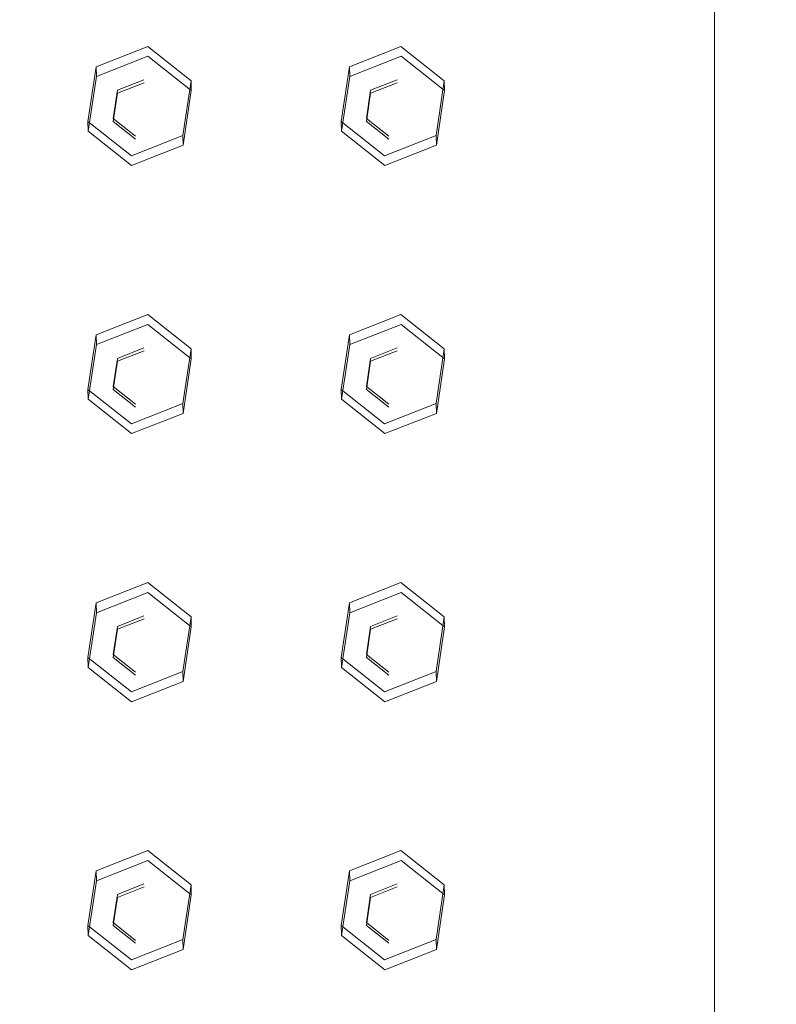
# Model space of a CAD drawing. Extents: x 0 to 895, y -941 to 0.
# Drawn here: x 511 to 549, y -442 to -392 of the extents above; entities that cross this region are included whole.
import ezdxf

# ---------------------------------------------------------------- set-up
doc = ezdxf.new("R2010")
doc.units = 0
doc.header["$LTSCALE"] = 500
doc.header["$MEASUREMENT"] = 0
for name, color, linetype in [('NOVOTERM_CERAMIKA', 7, 'Continuous'), ('NOVOTERM_CHROM', 7, 'Continuous'), ('NOVOTERM_DYSZE', 7, 'Continuous')]:
    doc.layers.add(name, color=color, linetype=linetype)

msp = doc.modelspace()

# ---------------------------------------------------------------- linework, layer by layer
at = {"layer": 'NOVOTERM_CERAMIKA', "lineweight": 0, "invisible_edges": 15}
for points in [[(0.369, -5.149), (893.575, -3.103), (887.55, -895, 0), (0.369, -5.149)], [(887.55, -895, 0), (1.437, -891.924), (0.369, -5.149), (887.55, -895, 0)], [(743.496, -119.632, 109.561), (129.555, -133.693, 109.561), (124.674, -750.935, 109.561), (743.496, -119.632, 109.561)], [(124.674, -750.935, 109.561), (771.285, -760.29, 109.561), (743.496, -119.632, 109.561), (124.674, -750.935, 109.561)]]:
    msp.add_3dface(points, dxfattribs=at)
at = {"layer": 'NOVOTERM_CHROM', "lineweight": 0}
for points, invisible_edges in [([(546.109, -272.211, 2062.538), (546.109, -476.267, 2084.296), (546.879, -478.31, 2082.646), (546.879, -270.561, 2060.494)], 15), ([(546.879, -272.075, 2046.293), (546.879, -270.561, 2060.494), (546.879, -478.31, 2082.646), (546.879, -479.824, 2068.445)], 15), ([(544.252, -273.976, 2063.5), (544.252, -474.339, 2084.864), (546.109, -476.267, 2084.296), (546.109, -272.211, 2062.538)], 11), ([(546.109, -480.021, 2066.598), (546.109, -272.272, 2044.446), (546.879, -272.075, 2046.293), (546.879, -479.824, 2068.445)], 15), ([(544.252, -272.354, 2043.681), (544.252, -480.103, 2065.833), (335.326, -480.103, 2065.833), (335.326, -272.354, 2043.681)], 15), ([(544.252, -480.103, 2065.833), (544.252, -272.354, 2043.681), (546.109, -272.272, 2044.446), (546.109, -480.021, 2066.598)], 11), ([(544.252, -474.339, 2084.864), (544.252, -273.976, 2063.5), (538.569, -279.627, 2064.102), (538.569, -468.688, 2084.261)], 15), ([(536.17, -281.546, 2064.856), (536.17, -466.653, 2084.593), (538.569, -468.688, 2084.261), (538.569, -279.627, 2064.102)], 15), ([(534.092, -283.383, 2066.376), (534.092, -464.537, 2085.692), (536.17, -466.653, 2084.593), (536.17, -281.546, 2064.856)], 15), ([(534.092, -464.537, 2085.692), (534.092, -283.383, 2066.376), (525.952, -290.608, 2075.387), (525.952, -455.573, 2092.977)], 15), ([(523.874, -291.097, 2076.764), (523.874, -454.805, 2094.22), (525.952, -455.573, 2092.977), (525.952, -290.608, 2075.387)], 15), ([(521.475, -291.668, 2077.374), (521.475, -454.119, 2094.696), (523.874, -454.805, 2094.22), (523.874, -291.097, 2076.764)], 15), ([(358.103, -291.668, 2077.374), (358.103, -454.119, 2094.696), (521.475, -454.119, 2094.696), (521.475, -291.668, 2077.374)], 15)]:
    msp.add_3dface(points, dxfattribs=dict(at, invisible_edges=invisible_edges))
at = {"layer": 'NOVOTERM_DYSZE', "lineweight": 0}
for points, invisible_edges in [([(517.417, -393.978, 2052.671), (514.807, -395.007, 2052.778), (514.791, -394.507, 2057.426), (517.401, -393.478, 2057.319)], 8), ([(519.612, -395.717, 2052.861), (517.417, -393.978, 2052.671), (517.401, -393.478, 2057.319), (519.597, -395.216, 2057.509)], 10), ([(530.241, -393.978, 2052.671), (527.632, -395.007, 2052.778), (527.616, -394.507, 2057.426), (530.225, -393.478, 2057.319)], 8), ([(532.437, -395.717, 2052.861), (530.241, -393.978, 2052.671), (530.225, -393.478, 2057.319), (532.421, -395.216, 2057.509)], 10), ([(514.807, -395.007, 2052.778), (517.417, -393.978, 2052.671), (517.216, -395.318, 2052.815), (515.871, -395.849, 2052.87)], 11), ([(517.417, -393.978, 2052.671), (519.612, -395.717, 2052.861), (518.349, -396.215, 2052.913), (517.216, -395.318, 2052.815)], 15), ([(527.632, -395.007, 2052.778), (530.241, -393.978, 2052.671), (530.041, -395.318, 2052.815), (528.695, -395.849, 2052.87)], 11), ([(530.241, -393.978, 2052.671), (532.437, -395.717, 2052.861), (531.173, -396.215, 2052.913), (530.041, -395.318, 2052.815)], 15), ([(514.807, -395.007, 2052.778), (514.394, -397.775, 2053.074), (514.378, -397.275, 2057.723), (514.791, -394.507, 2057.426)], 10), ([(527.632, -395.007, 2052.778), (527.219, -397.775, 2053.074), (527.202, -397.275, 2057.723), (527.616, -394.507, 2057.426)], 10), ([(514.394, -397.775, 2053.074), (514.807, -395.007, 2052.778), (515.871, -395.849, 2052.87), (515.658, -397.276, 2053.023)], 11), ([(515.871, -395.849, 2052.87), (517.216, -395.318, 2052.815), (517.212, -395.169, 2054.199), (515.866, -395.7, 2054.254)], 11), ([(517.212, -395.169, 2054.199), (516.999, -396.597, 2054.352), (515.866, -395.7, 2054.254), (517.212, -395.169, 2054.199)], 15), ([(518.344, -396.066, 2054.297), (516.999, -396.597, 2054.352), (517.212, -395.169, 2054.199), (518.344, -396.066, 2054.297)], 15), ([(517.216, -395.318, 2052.815), (518.349, -396.215, 2052.913), (518.344, -396.066, 2054.297), (517.212, -395.169, 2054.199)], 15), ([(527.219, -397.775, 2053.074), (527.632, -395.007, 2052.778), (528.695, -395.849, 2052.87), (528.482, -397.276, 2053.023)], 11), ([(528.695, -395.849, 2052.87), (530.041, -395.318, 2052.815), (530.036, -395.169, 2054.199), (528.69, -395.7, 2054.254)], 11), ([(530.036, -395.169, 2054.199), (529.823, -396.597, 2054.352), (528.69, -395.7, 2054.254), (530.036, -395.169, 2054.199)], 15), ([(531.169, -396.066, 2054.297), (529.823, -396.597, 2054.352), (530.036, -395.169, 2054.199), (531.169, -396.066, 2054.297)], 15), ([(530.041, -395.318, 2052.815), (531.173, -396.215, 2052.913), (531.169, -396.066, 2054.297), (530.036, -395.169, 2054.199)], 15), ([(515.658, -397.276, 2053.023), (515.871, -395.849, 2052.87), (515.866, -395.7, 2054.254), (515.653, -397.128, 2054.407)], 11), ([(515.866, -395.7, 2054.254), (516.999, -396.597, 2054.352), (515.653, -397.128, 2054.407), (515.866, -395.7, 2054.254)], 15), ([(519.612, -395.717, 2052.861), (519.199, -398.485, 2053.157), (518.136, -397.643, 2053.066), (518.349, -396.215, 2052.913)], 15), ([(528.482, -397.276, 2053.023), (528.695, -395.849, 2052.87), (528.69, -395.7, 2054.254), (528.477, -397.128, 2054.407)], 11), ([(528.69, -395.7, 2054.254), (529.823, -396.597, 2054.352), (528.477, -397.128, 2054.407), (528.69, -395.7, 2054.254)], 15), ([(532.437, -395.717, 2052.861), (532.024, -398.485, 2053.157), (530.96, -397.643, 2053.066), (531.173, -396.215, 2052.913)], 15), ([(518.131, -397.494, 2054.45), (516.999, -396.597, 2054.352), (518.344, -396.066, 2054.297), (518.131, -397.494, 2054.45)], 15), ([(518.349, -396.215, 2052.913), (518.136, -397.643, 2053.066), (518.131, -397.494, 2054.45), (518.344, -396.066, 2054.297)], 15), ([(530.955, -397.494, 2054.45), (529.823, -396.597, 2054.352), (531.169, -396.066, 2054.297), (530.955, -397.494, 2054.45)], 15), ([(531.173, -396.215, 2052.913), (530.96, -397.643, 2053.066), (530.955, -397.494, 2054.45), (531.169, -396.066, 2054.297)], 15), ([(515.653, -397.128, 2054.407), (516.999, -396.597, 2054.352), (516.785, -398.024, 2054.505), (515.653, -397.128, 2054.407)], 15), ([(516.785, -398.024, 2054.505), (516.999, -396.597, 2054.352), (518.131, -397.494, 2054.45), (516.785, -398.024, 2054.505)], 15), ([(528.477, -397.128, 2054.407), (529.823, -396.597, 2054.352), (529.61, -398.024, 2054.505), (528.477, -397.128, 2054.407)], 15), ([(529.61, -398.024, 2054.505), (529.823, -396.597, 2054.352), (530.955, -397.494, 2054.45), (529.61, -398.024, 2054.505)], 15), ([(514.394, -397.775, 2053.074), (516.59, -399.514, 2053.264), (516.574, -399.013, 2057.912), (514.378, -397.275, 2057.723)], 2), ([(516.59, -399.514, 2053.264), (514.394, -397.775, 2053.074), (515.658, -397.276, 2053.023), (516.79, -398.173, 2053.12)], 11), ([(516.79, -398.173, 2053.12), (515.658, -397.276, 2053.023), (515.653, -397.128, 2054.407), (516.785, -398.024, 2054.505)], 11), ([(527.219, -397.775, 2053.074), (529.414, -399.514, 2053.264), (529.398, -399.013, 2057.912), (527.202, -397.275, 2057.723)], 2), ([(529.414, -399.514, 2053.264), (527.219, -397.775, 2053.074), (528.482, -397.276, 2053.023), (529.615, -398.173, 2053.12)], 11), ([(529.615, -398.173, 2053.12), (528.482, -397.276, 2053.023), (528.477, -397.128, 2054.407), (529.61, -398.024, 2054.505)], 11), ([(519.199, -398.485, 2053.157), (516.59, -399.514, 2053.264), (516.79, -398.173, 2053.12), (518.136, -397.643, 2053.066)], 15), ([(518.136, -397.643, 2053.066), (516.79, -398.173, 2053.12), (516.785, -398.024, 2054.505), (518.131, -397.494, 2054.45)], 15), ([(532.024, -398.485, 2053.157), (529.414, -399.514, 2053.264), (529.615, -398.173, 2053.12), (530.96, -397.643, 2053.066)], 15), ([(530.96, -397.643, 2053.066), (529.615, -398.173, 2053.12), (529.61, -398.024, 2054.505), (530.955, -397.494, 2054.45)], 15), ([(516.59, -399.514, 2053.264), (519.199, -398.485, 2053.157), (519.183, -397.984, 2057.806), (516.574, -399.013, 2057.912)], 10), ([(529.414, -399.514, 2053.264), (532.024, -398.485, 2053.157), (532.007, -397.984, 2057.806), (529.398, -399.013, 2057.912)], 10), ([(517.417, -407.552, 2054.118), (514.807, -408.581, 2054.226), (514.791, -408.081, 2058.874), (517.401, -407.052, 2058.767)], 8), ([(519.612, -409.291, 2054.308), (517.417, -407.552, 2054.118), (517.401, -407.052, 2058.767), (519.597, -408.791, 2058.956)], 10), ([(530.241, -407.552, 2054.118), (527.632, -408.581, 2054.226), (527.616, -408.081, 2058.874), (530.225, -407.052, 2058.767)], 8), ([(532.437, -409.291, 2054.308), (530.241, -407.552, 2054.118), (530.225, -407.052, 2058.767), (532.421, -408.791, 2058.956)], 10), ([(514.807, -408.581, 2054.226), (517.417, -407.552, 2054.118), (517.216, -408.892, 2054.262), (515.871, -409.423, 2054.317)], 11), ([(517.417, -407.552, 2054.118), (519.612, -409.291, 2054.308), (518.349, -409.789, 2054.36), (517.216, -408.892, 2054.262)], 15), ([(527.632, -408.581, 2054.226), (530.241, -407.552, 2054.118), (530.041, -408.892, 2054.262), (528.695, -409.423, 2054.317)], 11), ([(530.241, -407.552, 2054.118), (532.437, -409.291, 2054.308), (531.173, -409.789, 2054.36), (530.041, -408.892, 2054.262)], 15), ([(514.807, -408.581, 2054.226), (514.394, -411.349, 2054.522), (514.378, -410.849, 2059.17), (514.791, -408.081, 2058.874)], 10), ([(527.632, -408.581, 2054.226), (527.219, -411.349, 2054.522), (527.202, -410.849, 2059.17), (527.616, -408.081, 2058.874)], 10), ([(514.394, -411.349, 2054.522), (514.807, -408.581, 2054.226), (515.871, -409.423, 2054.317), (515.658, -410.851, 2054.47)], 11), ([(515.871, -409.423, 2054.317), (517.216, -408.892, 2054.262), (517.212, -408.743, 2055.646), (515.866, -409.274, 2055.701)], 11), ([(517.212, -408.743, 2055.646), (516.999, -410.171, 2055.799), (515.866, -409.274, 2055.701), (517.212, -408.743, 2055.646)], 15), ([(518.344, -409.64, 2055.744), (516.999, -410.171, 2055.799), (517.212, -408.743, 2055.646), (518.344, -409.64, 2055.744)], 15), ([(517.216, -408.892, 2054.262), (518.349, -409.789, 2054.36), (518.344, -409.64, 2055.744), (517.212, -408.743, 2055.646)], 15), ([(527.219, -411.349, 2054.522), (527.632, -408.581, 2054.226), (528.695, -409.423, 2054.317), (528.482, -410.851, 2054.47)], 11), ([(528.695, -409.423, 2054.317), (530.041, -408.892, 2054.262), (530.036, -408.743, 2055.646), (528.69, -409.274, 2055.701)], 11), ([(530.036, -408.743, 2055.646), (529.823, -410.171, 2055.799), (528.69, -409.274, 2055.701), (530.036, -408.743, 2055.646)], 15), ([(531.169, -409.64, 2055.744), (529.823, -410.171, 2055.799), (530.036, -408.743, 2055.646), (531.169, -409.64, 2055.744)], 15), ([(530.041, -408.892, 2054.262), (531.173, -409.789, 2054.36), (531.169, -409.64, 2055.744), (530.036, -408.743, 2055.646)], 15), ([(515.658, -410.851, 2054.47), (515.871, -409.423, 2054.317), (515.866, -409.274, 2055.701), (515.653, -410.702, 2055.854)], 11), ([(515.866, -409.274, 2055.701), (516.999, -410.171, 2055.799), (515.653, -410.702, 2055.854), (515.866, -409.274, 2055.701)], 15), ([(519.612, -409.291, 2054.308), (519.199, -412.059, 2054.605), (518.136, -411.217, 2054.513), (518.349, -409.789, 2054.36)], 15), ([(528.482, -410.851, 2054.47), (528.695, -409.423, 2054.317), (528.69, -409.274, 2055.701), (528.477, -410.702, 2055.854)], 11), ([(528.69, -409.274, 2055.701), (529.823, -410.171, 2055.799), (528.477, -410.702, 2055.854), (528.69, -409.274, 2055.701)], 15), ([(532.437, -409.291, 2054.308), (532.024, -412.059, 2054.605), (530.96, -411.217, 2054.513), (531.173, -409.789, 2054.36)], 15), ([(518.131, -411.068, 2055.897), (516.999, -410.171, 2055.799), (518.344, -409.64, 2055.744), (518.131, -411.068, 2055.897)], 15), ([(518.349, -409.789, 2054.36), (518.136, -411.217, 2054.513), (518.131, -411.068, 2055.897), (518.344, -409.64, 2055.744)], 15), ([(530.955, -411.068, 2055.897), (529.823, -410.171, 2055.799), (531.169, -409.64, 2055.744), (530.955, -411.068, 2055.897)], 15), ([(531.173, -409.789, 2054.36), (530.96, -411.217, 2054.513), (530.955, -411.068, 2055.897), (531.169, -409.64, 2055.744)], 15), ([(515.653, -410.702, 2055.854), (516.999, -410.171, 2055.799), (516.785, -411.599, 2055.952), (515.653, -410.702, 2055.854)], 15), ([(516.785, -411.599, 2055.952), (516.999, -410.171, 2055.799), (518.131, -411.068, 2055.897), (516.785, -411.599, 2055.952)], 15), ([(528.477, -410.702, 2055.854), (529.823, -410.171, 2055.799), (529.61, -411.599, 2055.952), (528.477, -410.702, 2055.854)], 15), ([(529.61, -411.599, 2055.952), (529.823, -410.171, 2055.799), (530.955, -411.068, 2055.897), (529.61, -411.599, 2055.952)], 15), ([(514.394, -411.349, 2054.522), (516.59, -413.088, 2054.712), (516.574, -412.587, 2059.36), (514.378, -410.849, 2059.17)], 2), ([(516.59, -413.088, 2054.712), (514.394, -411.349, 2054.522), (515.658, -410.851, 2054.47), (516.79, -411.748, 2054.568)], 11), ([(516.79, -411.748, 2054.568), (515.658, -410.851, 2054.47), (515.653, -410.702, 2055.854), (516.785, -411.599, 2055.952)], 11), ([(527.219, -411.349, 2054.522), (529.414, -413.088, 2054.712), (529.398, -412.587, 2059.36), (527.202, -410.849, 2059.17)], 2), ([(529.414, -413.088, 2054.712), (527.219, -411.349, 2054.522), (528.482, -410.851, 2054.47), (529.615, -411.748, 2054.568)], 11), ([(529.615, -411.748, 2054.568), (528.482, -410.851, 2054.47), (528.477, -410.702, 2055.854), (529.61, -411.599, 2055.952)], 11), ([(519.199, -412.059, 2054.605), (516.59, -413.088, 2054.712), (516.79, -411.748, 2054.568), (518.136, -411.217, 2054.513)], 15), ([(518.136, -411.217, 2054.513), (516.79, -411.748, 2054.568), (516.785, -411.599, 2055.952), (518.131, -411.068, 2055.897)], 15), ([(532.024, -412.059, 2054.605), (529.414, -413.088, 2054.712), (529.615, -411.748, 2054.568), (530.96, -411.217, 2054.513)], 15), ([(530.96, -411.217, 2054.513), (529.615, -411.748, 2054.568), (529.61, -411.599, 2055.952), (530.955, -411.068, 2055.897)], 15), ([(516.59, -413.088, 2054.712), (519.199, -412.059, 2054.605), (519.183, -411.558, 2059.253), (516.574, -412.587, 2059.36)], 10), ([(529.414, -413.088, 2054.712), (532.024, -412.059, 2054.605), (532.007, -411.558, 2059.253), (529.398, -412.587, 2059.36)], 10), ([(517.417, -421.126, 2055.566), (514.807, -422.155, 2055.673), (514.791, -421.655, 2060.321), (517.401, -420.626, 2060.214)], 8), ([(519.612, -422.865, 2055.755), (517.417, -421.126, 2055.566), (517.401, -420.626, 2060.214), (519.597, -422.365, 2060.404)], 10), ([(530.241, -421.126, 2055.566), (527.632, -422.155, 2055.673), (527.616, -421.655, 2060.321), (530.225, -420.626, 2060.214)], 8), ([(532.437, -422.865, 2055.755), (530.241, -421.126, 2055.566), (530.225, -420.626, 2060.214), (532.421, -422.365, 2060.404)], 10), ([(514.807, -422.155, 2055.673), (517.417, -421.126, 2055.566), (517.216, -422.467, 2055.709), (515.871, -422.997, 2055.765)], 11), ([(517.417, -421.126, 2055.566), (519.612, -422.865, 2055.755), (518.349, -423.363, 2055.807), (517.216, -422.467, 2055.709)], 15), ([(527.632, -422.155, 2055.673), (530.241, -421.126, 2055.566), (530.041, -422.467, 2055.709), (528.695, -422.997, 2055.765)], 11), ([(530.241, -421.126, 2055.566), (532.437, -422.865, 2055.755), (531.173, -423.363, 2055.807), (530.041, -422.467, 2055.709)], 15), ([(514.807, -422.155, 2055.673), (514.394, -424.923, 2055.969), (514.378, -424.423, 2060.617), (514.791, -421.655, 2060.321)], 10), ([(527.632, -422.155, 2055.673), (527.219, -424.923, 2055.969), (527.202, -424.423, 2060.617), (527.616, -421.655, 2060.321)], 10), ([(514.394, -424.923, 2055.969), (514.807, -422.155, 2055.673), (515.871, -422.997, 2055.765), (515.658, -424.425, 2055.917)], 11), ([(515.871, -422.997, 2055.765), (517.216, -422.467, 2055.709), (517.212, -422.318, 2057.094), (515.866, -422.848, 2057.149)], 11), ([(517.212, -422.318, 2057.094), (516.999, -423.745, 2057.247), (515.866, -422.848, 2057.149), (517.212, -422.318, 2057.094)], 15), ([(518.344, -423.214, 2057.191), (516.999, -423.745, 2057.247), (517.212, -422.318, 2057.094), (518.344, -423.214, 2057.191)], 15), ([(517.216, -422.467, 2055.709), (518.349, -423.363, 2055.807), (518.344, -423.214, 2057.191), (517.212, -422.318, 2057.094)], 15), ([(527.219, -424.923, 2055.969), (527.632, -422.155, 2055.673), (528.695, -422.997, 2055.765), (528.482, -424.425, 2055.917)], 11), ([(528.695, -422.997, 2055.765), (530.041, -422.467, 2055.709), (530.036, -422.318, 2057.094), (528.69, -422.848, 2057.149)], 11), ([(530.036, -422.318, 2057.094), (529.823, -423.745, 2057.247), (528.69, -422.848, 2057.149), (530.036, -422.318, 2057.094)], 15), ([(531.169, -423.214, 2057.191), (529.823, -423.745, 2057.247), (530.036, -422.318, 2057.094), (531.169, -423.214, 2057.191)], 15), ([(530.041, -422.467, 2055.709), (531.173, -423.363, 2055.807), (531.169, -423.214, 2057.191), (530.036, -422.318, 2057.094)], 15), ([(515.658, -424.425, 2055.917), (515.871, -422.997, 2055.765), (515.866, -422.848, 2057.149), (515.653, -424.276, 2057.302)], 11), ([(515.866, -422.848, 2057.149), (516.999, -423.745, 2057.247), (515.653, -424.276, 2057.302), (515.866, -422.848, 2057.149)], 15), ([(518.131, -424.642, 2057.344), (516.999, -423.745, 2057.247), (518.344, -423.214, 2057.191), (518.131, -424.642, 2057.344)], 15), ([(518.349, -423.363, 2055.807), (518.136, -424.791, 2055.96), (518.131, -424.642, 2057.344), (518.344, -423.214, 2057.191)], 15), ([(519.612, -422.865, 2055.755), (519.199, -425.633, 2056.052), (518.136, -424.791, 2055.96), (518.349, -423.363, 2055.807)], 15), ([(528.482, -424.425, 2055.917), (528.695, -422.997, 2055.765), (528.69, -422.848, 2057.149), (528.477, -424.276, 2057.302)], 11), ([(528.69, -422.848, 2057.149), (529.823, -423.745, 2057.247), (528.477, -424.276, 2057.302), (528.69, -422.848, 2057.149)], 15), ([(530.955, -424.642, 2057.344), (529.823, -423.745, 2057.247), (531.169, -423.214, 2057.191), (530.955, -424.642, 2057.344)], 15), ([(531.173, -423.363, 2055.807), (530.96, -424.791, 2055.96), (530.955, -424.642, 2057.344), (531.169, -423.214, 2057.191)], 15), ([(532.437, -422.865, 2055.755), (532.024, -425.633, 2056.052), (530.96, -424.791, 2055.96), (531.173, -423.363, 2055.807)], 15), ([(515.653, -424.276, 2057.302), (516.999, -423.745, 2057.247), (516.785, -425.173, 2057.4), (515.653, -424.276, 2057.302)], 15), ([(516.785, -425.173, 2057.4), (516.999, -423.745, 2057.247), (518.131, -424.642, 2057.344), (516.785, -425.173, 2057.4)], 15), ([(528.477, -424.276, 2057.302), (529.823, -423.745, 2057.247), (529.61, -425.173, 2057.4), (528.477, -424.276, 2057.302)], 15), ([(529.61, -425.173, 2057.4), (529.823, -423.745, 2057.247), (530.955, -424.642, 2057.344), (529.61, -425.173, 2057.4)], 15), ([(516.79, -425.322, 2056.015), (515.658, -424.425, 2055.917), (515.653, -424.276, 2057.302), (516.785, -425.173, 2057.4)], 11), ([(529.615, -425.322, 2056.015), (528.482, -424.425, 2055.917), (528.477, -424.276, 2057.302), (529.61, -425.173, 2057.4)], 11), ([(514.394, -424.923, 2055.969), (516.59, -426.662, 2056.159), (516.574, -426.161, 2060.807), (514.378, -424.423, 2060.617)], 2), ([(516.59, -426.662, 2056.159), (514.394, -424.923, 2055.969), (515.658, -424.425, 2055.917), (516.79, -425.322, 2056.015)], 11), ([(519.199, -425.633, 2056.052), (516.59, -426.662, 2056.159), (516.79, -425.322, 2056.015), (518.136, -424.791, 2055.96)], 15), ([(518.136, -424.791, 2055.96), (516.79, -425.322, 2056.015), (516.785, -425.173, 2057.4), (518.131, -424.642, 2057.344)], 15), ([(527.219, -424.923, 2055.969), (529.414, -426.662, 2056.159), (529.398, -426.161, 2060.807), (527.202, -424.423, 2060.617)], 2), ([(529.414, -426.662, 2056.159), (527.219, -424.923, 2055.969), (528.482, -424.425, 2055.917), (529.615, -425.322, 2056.015)], 11), ([(532.024, -425.633, 2056.052), (529.414, -426.662, 2056.159), (529.615, -425.322, 2056.015), (530.96, -424.791, 2055.96)], 15), ([(530.96, -424.791, 2055.96), (529.615, -425.322, 2056.015), (529.61, -425.173, 2057.4), (530.955, -424.642, 2057.344)], 15), ([(516.59, -426.662, 2056.159), (519.199, -425.633, 2056.052), (519.183, -425.133, 2060.7), (516.574, -426.161, 2060.807)], 10), ([(529.414, -426.662, 2056.159), (532.024, -425.633, 2056.052), (532.007, -425.133, 2060.7), (529.398, -426.161, 2060.807)], 10), ([(517.417, -434.7, 2057.013), (514.807, -435.729, 2057.12), (514.791, -435.229, 2061.768), (517.401, -434.2, 2061.661)], 8), ([(519.612, -436.439, 2057.203), (517.417, -434.7, 2057.013), (517.401, -434.2, 2061.661), (519.597, -435.939, 2061.851)], 10), ([(530.241, -434.7, 2057.013), (527.632, -435.729, 2057.12), (527.616, -435.229, 2061.768), (530.225, -434.2, 2061.661)], 8), ([(532.437, -436.439, 2057.203), (530.241, -434.7, 2057.013), (530.225, -434.2, 2061.661), (532.421, -435.939, 2061.851)], 10), ([(514.807, -435.729, 2057.12), (517.417, -434.7, 2057.013), (517.216, -436.041, 2057.157), (515.871, -436.572, 2057.212)], 11), ([(517.417, -434.7, 2057.013), (519.612, -436.439, 2057.203), (518.349, -436.938, 2057.255), (517.216, -436.041, 2057.157)], 15), ([(527.632, -435.729, 2057.12), (530.241, -434.7, 2057.013), (530.041, -436.041, 2057.157), (528.695, -436.572, 2057.212)], 11), ([(530.241, -434.7, 2057.013), (532.437, -436.439, 2057.203), (531.173, -436.938, 2057.255), (530.041, -436.041, 2057.157)], 15), ([(514.807, -435.729, 2057.12), (514.394, -438.497, 2057.417), (514.378, -437.997, 2062.065), (514.791, -435.229, 2061.768)], 10), ([(527.632, -435.729, 2057.12), (527.219, -438.497, 2057.417), (527.202, -437.997, 2062.065), (527.616, -435.229, 2061.768)], 10), ([(514.394, -438.497, 2057.417), (514.807, -435.729, 2057.12), (515.871, -436.572, 2057.212), (515.658, -437.999, 2057.365)], 11), ([(527.219, -438.497, 2057.417), (527.632, -435.729, 2057.12), (528.695, -436.572, 2057.212), (528.482, -437.999, 2057.365)], 11), ([(515.871, -436.572, 2057.212), (517.216, -436.041, 2057.157), (517.212, -435.892, 2058.541), (515.866, -436.422, 2058.596)], 11), ([(517.212, -435.892, 2058.541), (516.999, -437.319, 2058.694), (515.866, -436.422, 2058.596), (517.212, -435.892, 2058.541)], 15), ([(518.344, -436.789, 2058.639), (516.999, -437.319, 2058.694), (517.212, -435.892, 2058.541), (518.344, -436.789, 2058.639)], 15), ([(517.216, -436.041, 2057.157), (518.349, -436.938, 2057.255), (518.344, -436.789, 2058.639), (517.212, -435.892, 2058.541)], 15), ([(528.695, -436.572, 2057.212), (530.041, -436.041, 2057.157), (530.036, -435.892, 2058.541), (528.69, -436.422, 2058.596)], 11), ([(530.036, -435.892, 2058.541), (529.823, -437.319, 2058.694), (528.69, -436.422, 2058.596), (530.036, -435.892, 2058.541)], 15), ([(531.169, -436.789, 2058.639), (529.823, -437.319, 2058.694), (530.036, -435.892, 2058.541), (531.169, -436.789, 2058.639)], 15), ([(530.041, -436.041, 2057.157), (531.173, -436.938, 2057.255), (531.169, -436.789, 2058.639), (530.036, -435.892, 2058.541)], 15), ([(515.658, -437.999, 2057.365), (515.871, -436.572, 2057.212), (515.866, -436.422, 2058.596), (515.653, -437.85, 2058.749)], 11), ([(515.866, -436.422, 2058.596), (516.999, -437.319, 2058.694), (515.653, -437.85, 2058.749), (515.866, -436.422, 2058.596)], 15), ([(519.612, -436.439, 2057.203), (519.199, -439.207, 2057.5), (518.136, -438.365, 2057.408), (518.349, -436.938, 2057.255)], 15), ([(528.482, -437.999, 2057.365), (528.695, -436.572, 2057.212), (528.69, -436.422, 2058.596), (528.477, -437.85, 2058.749)], 11), ([(528.69, -436.422, 2058.596), (529.823, -437.319, 2058.694), (528.477, -437.85, 2058.749), (528.69, -436.422, 2058.596)], 15), ([(532.437, -436.439, 2057.203), (532.024, -439.207, 2057.5), (530.96, -438.365, 2057.408), (531.173, -436.938, 2057.255)], 15), ([(518.131, -438.216, 2058.792), (516.999, -437.319, 2058.694), (518.344, -436.789, 2058.639), (518.131, -438.216, 2058.792)], 15), ([(518.349, -436.938, 2057.255), (518.136, -438.365, 2057.408), (518.131, -438.216, 2058.792), (518.344, -436.789, 2058.639)], 15), ([(530.955, -438.216, 2058.792), (529.823, -437.319, 2058.694), (531.169, -436.789, 2058.639), (530.955, -438.216, 2058.792)], 15), ([(531.173, -436.938, 2057.255), (530.96, -438.365, 2057.408), (530.955, -438.216, 2058.792), (531.169, -436.789, 2058.639)], 15), ([(515.653, -437.85, 2058.749), (516.999, -437.319, 2058.694), (516.785, -438.747, 2058.847), (515.653, -437.85, 2058.749)], 15), ([(516.785, -438.747, 2058.847), (516.999, -437.319, 2058.694), (518.131, -438.216, 2058.792), (516.785, -438.747, 2058.847)], 15), ([(528.477, -437.85, 2058.749), (529.823, -437.319, 2058.694), (529.61, -438.747, 2058.847), (528.477, -437.85, 2058.749)], 15), ([(529.61, -438.747, 2058.847), (529.823, -437.319, 2058.694), (530.955, -438.216, 2058.792), (529.61, -438.747, 2058.847)], 15), ([(514.394, -438.497, 2057.417), (516.59, -440.236, 2057.606), (516.574, -439.736, 2062.254), (514.378, -437.997, 2062.065)], 2), ([(516.59, -440.236, 2057.606), (514.394, -438.497, 2057.417), (515.658, -437.999, 2057.365), (516.79, -438.896, 2057.463)], 11), ([(516.79, -438.896, 2057.463), (515.658, -437.999, 2057.365), (515.653, -437.85, 2058.749), (516.785, -438.747, 2058.847)], 11), ([(518.136, -438.365, 2057.408), (516.79, -438.896, 2057.463), (516.785, -438.747, 2058.847), (518.131, -438.216, 2058.792)], 15), ([(527.219, -438.497, 2057.417), (529.414, -440.236, 2057.606), (529.398, -439.736, 2062.254), (527.202, -437.997, 2062.065)], 2), ([(529.414, -440.236, 2057.606), (527.219, -438.497, 2057.417), (528.482, -437.999, 2057.365), (529.615, -438.896, 2057.463)], 11), ([(529.615, -438.896, 2057.463), (528.482, -437.999, 2057.365), (528.477, -437.85, 2058.749), (529.61, -438.747, 2058.847)], 11), ([(530.96, -438.365, 2057.408), (529.615, -438.896, 2057.463), (529.61, -438.747, 2058.847), (530.955, -438.216, 2058.792)], 15), ([(516.59, -440.236, 2057.606), (519.199, -439.207, 2057.5), (519.183, -438.707, 2062.148), (516.574, -439.736, 2062.254)], 10), ([(519.199, -439.207, 2057.5), (516.59, -440.236, 2057.606), (516.79, -438.896, 2057.463), (518.136, -438.365, 2057.408)], 15), ([(529.414, -440.236, 2057.606), (532.024, -439.207, 2057.5), (532.007, -438.707, 2062.148), (529.398, -439.736, 2062.254)], 10), ([(532.024, -439.207, 2057.5), (529.414, -440.236, 2057.606), (529.615, -438.896, 2057.463), (530.96, -438.365, 2057.408)], 15)]:
    msp.add_3dface(points, dxfattribs=dict(at, invisible_edges=invisible_edges))
for points in [[(519.199, -398.485, 2053.157), (519.612, -395.717, 2052.861), (519.597, -395.216, 2057.509), (519.183, -397.984, 2057.806)], [(532.024, -398.485, 2053.157), (532.437, -395.717, 2052.861), (532.421, -395.216, 2057.509), (532.007, -397.984, 2057.806)], [(519.199, -412.059, 2054.605), (519.612, -409.291, 2054.308), (519.597, -408.791, 2058.956), (519.183, -411.558, 2059.253)], [(532.024, -412.059, 2054.605), (532.437, -409.291, 2054.308), (532.421, -408.791, 2058.956), (532.007, -411.558, 2059.253)], [(519.199, -425.633, 2056.052), (519.612, -422.865, 2055.755), (519.597, -422.365, 2060.404), (519.183, -425.133, 2060.7)], [(532.024, -425.633, 2056.052), (532.437, -422.865, 2055.755), (532.421, -422.365, 2060.404), (532.007, -425.133, 2060.7)], [(519.199, -439.207, 2057.5), (519.612, -436.439, 2057.203), (519.597, -435.939, 2061.851), (519.183, -438.707, 2062.148)], [(532.024, -439.207, 2057.5), (532.437, -436.439, 2057.203), (532.421, -435.939, 2061.851), (532.007, -438.707, 2062.148)]]:
    msp.add_3dface(points, dxfattribs=at)

doc.saveas('drawing.dxf')
